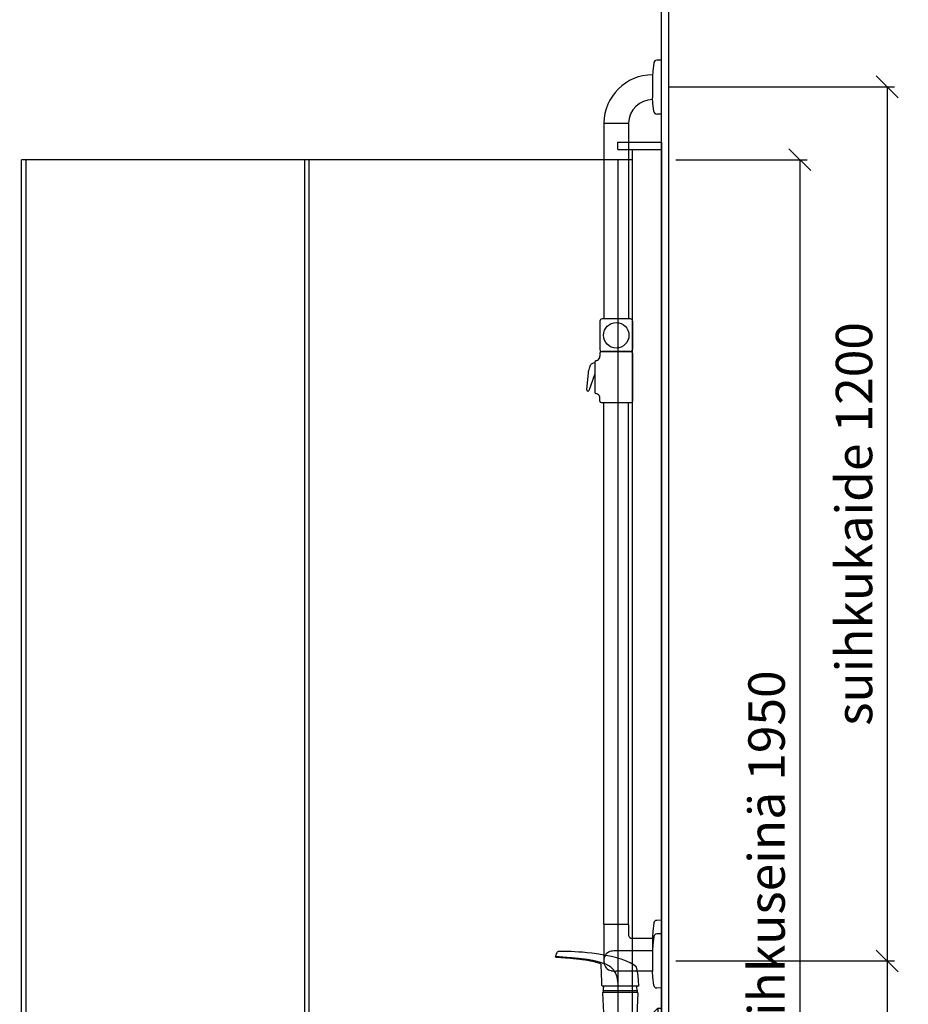
# Model space of a CAD drawing. Units: millimetres. Extents: x 9575 to 29202, y 9920 to 21456.
# Drawn here: x 25373 to 26593, y 11309 to 12661 of the extents above; entities that cross this region are included whole.
import ezdxf

# ---------------------------------------------------------------- set-up
doc = ezdxf.new("R2010")
doc.units = ezdxf.units.MM
doc.header["$LTSCALE"] = 3
for name, color, linetype in [('KORPINEN-block', 6, 'Continuous'), ('KORPINEN-block @ 1', 6, 'Continuous'), ('KORPINEN-dimension', 7, 'Continuous'), ('KORPINEN-info', 4, 'Continuous'), ('KORPINEN-water', 5, 'Continuous')]:
    doc.layers.add(name, color=color, linetype=linetype)
doc.layers.get('0').freeze()
doc.styles.get("Standard").update_dxf_attribs({"font": 'arial.ttf'})
doc.dimstyles.new('GAIUS', dxfattribs={"dimscale": 10, "dimtxt": 5, "dimasz": 3, "dimexe": 1, "dimexo": 1, "dimgap": 2, "dimtad": 1, "dimdec": 0, "dimzin": 0, "dimdsep": 46, "dimtxsty": 'Standard', "dimblk1": 'OBLIQUE', "dimblk2": 'OBLIQUE', "dimsah": 1, "dimcen": 0, "dimclrt": 7, "dimadec": 0, "dimazin": 0, "dimtfac": 1, "dimtdec": 0, "dimtix": 1, "dimtmove": 0, "dimatfit": 3, "dimldrblk": 'OBLIQUE', "dimfxl": 1, "dimtolj": 1, "dimtzin": 0, "dimarcsym": 0})

# ---------------------------------------------------------------- blocks, each defined once
blk = doc.blocks.new('suihkuhana s. Oras 1079')
for p, q in [((31.1, 66.2), (31.3, 72.8)), ((31.1, 66.2), (31.2, 66.2)), ((31.2, 66.2), (31.3, 66.2)), ((31.3, 66.2), (31.3, 65.8)), ((31.3, 66.2), (31.3, 65.8)), ((31.3, 65.8), (31.5, 65.5)), ((31.3, 65.8), (31.5, 65.5)), ((31.5, 65.5), (31.8, 65.3)), ((31.5, 65.5), (31.8, 65.3)), ((31.8, 65.3), (31.9, 65.3)), ((31.9, 65.3), (80.9, 65.3)), ((33.2, 59.5), (33.2, 56.6)), ((33.2, 59.5), (33.2, 56.6)), ((33.2, 56.6), (79.8, 56.6)), ((76.7, 56.6), (78.5, 56.6)), ((80.5, 65.3), (79.3, 65.3)), ((80.6, 65.3), (79.8, 65.3)), ((80, 65.3), (80.5, 65.3)), ((0, -35), (0, 35)), ((5, 35), (0, 35)), ((5, 35), (5, -35)), ((25, 15), (5, 35)), ((38.3, 15), (38.3, -18.4)), ((25, -15), (5, -35)), ((35.9, -15), (26, -15)), ((26, -15), (35.9, -15)), ((70.8, -18.4), (38.3, -18.4)), ((71.5, -23.2), (71.5, -60.8)), ((71.5, -38.7), (71.5, -23.2)), ((5, -35), (0, -35)), ((77.9, -38.7), (77.9, -44.2)), ((77.9, -49.7), (77.9, -44.2)), ((57.4, -62.7), (30.5, -62.7)), ((32.1, -79.8), (43.6, -79.8)), ((55.1, -79.8), (43.6, -79.8)), ((38.6, -96.6), (38.6, -413.7)), ((48.6, -96.6), (48.6, -413.7))]:
    blk.add_line(p, q)
for points in [[(31.3, 72.8), (31.8, 79.5), (32.7, 85.5), (34.3, 91.3), (34.6, 92), (37.3, 94), (43.1, 97.3), (50.1, 100.5), (55.4, 102.5), (58.3, 103.4), (61.3, 104.2), (68.6, 106), (76.4, 107.6), (85.8, 109.2), (95.4, 110.6), (101.8, 111.3), (108.2, 111.9), (113.5, 112.3), (118.8, 112.6), (124, 112.8), (130.7, 113), (134.2, 113), (137, 113.1), (140, 113), (141, 112.9), (141.8, 112.8), (142.4, 112.6), (142.6, 112.6), (142.8, 112.4), (143, 112.2), (143.7, 111.1), (144.3, 110), (144.6, 109.1), (144.7, 108.7), (145, 107.8), (145.3, 106.4), (145.4, 105.9)], [(58.7, 65.3), (60.8, 78.4), (63, 83.8), (65.7, 87.9), (69.5, 91.4), (72.2, 93.3), (76.4, 95.4), (83.8, 98), (88.4, 99.3), (94.2, 100.5), (101.9, 101.8), (105.8, 102.4), (113.6, 103.3), (123.4, 104.3), (135.4, 105.2), (145, 105.9), (145.4, 105.9)], [(80.9, 65.3), (81.2, 65.4), (81.5, 65.5), (81.8, 66.1), (81.9, 67.4), (82, 71.4), (82.4, 82.6), (82.7, 94.8), (82.7, 95.6), (82.8, 95.8)], [(82.8, 95.8), (84.5, 96.5), (86.4, 97.2), (87.4, 97.4), (89.4, 98), (90.7, 98.3), (91.1, 98.4), (94.4, 99.1), (97.6, 99.8), (101.3, 100.5), (104.9, 101.1), (108.6, 101.6), (112.2, 102.1), (116.6, 102.5), (121, 103), (125, 103.4), (129, 103.7), (131.7, 103.9), (134.6, 104.1), (138, 104.4), (141.3, 104.6), (143.6, 104.7), (144.1, 104.8), (144.7, 105), (145, 105.2), (145.2, 105.4), (145.3, 105.5), (145.3, 105.7), (145.4, 105.8), (145.4, 105.9)], [(79.8, 59.5), (79.8, 56.6), (80.4, 56.6), (80.7, 56.4), (80.8, 56.3), (80.8, 56.1), (77, -16.8), (76.8, -17.6), (76.1, -18.2), (75.3, -18.4), (70.8, -18.4), (70.8, -20.2), (71.5, -20.2), (71.5, -62.7), (57.4, -62.7), (57.4, -64.2), (58.9, -64.2), (58.9, -77.9), (58.9, -78.9), (58.1, -78.9), (28.4, -78.9), (28.4, -64.2), (30.5, -64.2), (30.5, -62.7), (29.5, -62.7), (29.5, -20.2), (37.3, -20.2), (39, -20.2), (39, -18.4)], [(31.1, 66.2), (31.3, 66.2), (31.3, 65.8), (31.5, 65.5), (31.8, 65.3), (31.9, 65.3)], [(79.8, 59.5), (33.2, 59.5), (33.2, 56.6), (32.7, 56.6), (32.3, 56.4), (32.2, 56.1), (34.3, 15)], [(33.2, 59.5), (33.3, 61.3), (33.6, 63), (33.9, 64.2), (34.3, 65.2), (34.3, 65.3)], [(79.8, 59.5), (79.7, 60.9), (79.6, 62), (79.4, 63.1), (79, 64.4), (78.7, 65.3)], [(34.3, 15), (25, 15), (25, -15), (38.3, -15)], [(79.2, 24.6), (38.3, 24.2), (38.3, 15), (34.3, 15), (34.3, 15), (34.3, 15)], [(79.2, 24.6), (58.7, 13.2), (56.9, 10.6), (55.8, 5.8), (55.3, 0.6), (55.2, -2.6), (55.3, -6.8), (55.7, -9.6), (56.3, -12), (57.1, -13.1), (70.8, -18.4)], [(71.5, -38.7), (77.9, -38.7), (77.9, -33.2), (95.9, -33.2), (95.9, -31.7), (99, -31.7), (99, -44.2)], [(71.5, -49.7), (77.9, -49.7), (77.9, -55.2), (95.9, -55.2), (95.9, -56.7), (99, -56.7), (99, -44.2)], [(33.6, -78.9), (33.6, -79.8), (32.1, -79.8), (32.1, -92.9), (32.7, -96.6), (43.6, -96.6)], [(53.7, -78.9), (53.7, -79.8), (55.1, -79.8), (55.1, -92.9), (54.6, -96.6), (43.6, -96.6)]]:
    blk.add_lwpolyline(points)
blk.add_circle((54.4, -44.2), 10.6)
blk.add_arc((43.6, -413.7), 5, 179.9999, 0)
blk = doc.blocks.new('suihkusienä 9')
for p, q in [((60, 1974), (0, 1974)), ((0, 1974), (0, 0)), ((60, 1964), (60, 1974)), ((60, 1964), (0, 1964)), ((40, 1964), (40, 0)), ((40, 1950), (878.5, 1950)), ((60, 1950), (60, 0)), ((484, 1950), (484, 0)), ((490, 1950), (490, 0)), ((872.5, 0), (872.5, 1950)), ((878.5, 0), (878.5, 1950))]:
    blk.add_line(p, q)
blk = doc.blocks.new('_OBLIQUE')
at = {"color": 0, "linetype": 'ByBlock'}
blk.add_line((-0.5, -0.5), (0.5, 0.5), dxfattribs=at)
blk = doc.blocks.new('*D484')
at = {"layer": 'DEFPOINTS', "color": 0, "transparency": 16777216}
for p in [(26263.7, 11368.5), (26263.7, 10518.5), (26563.7, 10518.5)]:
    blk.add_point(p, dxfattribs=at)
at = {"layer": 'KORPINEN-dimension', "color": 0, "lineweight": -2, "transparency": 16777216}
for p, q in [((26273.7, 11368.5), (26573.7, 11368.5)), ((26563.7, 11368.5), (26563.7, 10518.5)), ((26273.7, 10518.5), (26573.7, 10518.5))]:
    blk.add_line(p, q, dxfattribs=at)
at = {"layer": 'KORPINEN-dimension', "color": 0, "lineweight": -2, "transparency": 16777216, "xscale": 30, "yscale": 30, "zscale": 30}
for p, rotation in [((26563.7, 11368.5), 90), ((26563.7, 10518.5), 270)]:
    blk.add_blockref('_OBLIQUE', p, dxfattribs=dict(at, rotation=rotation))
at = {"layer": 'KORPINEN-dimension', "color": 7, "lineweight": 25, "transparency": 16777216, "insert": (26518.2, 10943.5), "char_height": 50, "attachment_point": 5, "rotation": 90}
blk.add_mtext('\\A1;850', dxfattribs=at)
blk = doc.blocks.new('*D485')
at = {"layer": 'DEFPOINTS', "color": 0, "transparency": 16777216}
for p in [(26253.7, 12568.5), (26273.7, 11368.5), (26563.7, 11368.5)]:
    blk.add_point(p, dxfattribs=at)
at = {"layer": 'KORPINEN-dimension', "color": 0, "lineweight": -2, "transparency": 16777216}
for p, q in [((26263.7, 12568.5), (26573.7, 12568.5)), ((26563.7, 12568.5), (26563.7, 11368.5)), ((26283.7, 11368.5), (26573.7, 11368.5))]:
    blk.add_line(p, q, dxfattribs=at)
at = {"layer": 'KORPINEN-dimension', "color": 0, "lineweight": -2, "transparency": 16777216, "xscale": 30, "yscale": 30, "zscale": 30}
for p, rotation in [((26563.7, 12568.5), 90), ((26563.7, 11368.5), 270)]:
    blk.add_blockref('_OBLIQUE', p, dxfattribs=dict(at, rotation=rotation))
at = {"layer": 'KORPINEN-dimension', "color": 7, "lineweight": 25, "transparency": 16777216, "insert": (26518.2, 11968.5), "char_height": 50, "attachment_point": 5, "rotation": 90}
blk.add_mtext('\\A1;suihkukaide 1200', dxfattribs=at)
blk = doc.blocks.new('*D486')
at = {"layer": 'DEFPOINTS', "color": 0, "transparency": 16777216}
for p in [(26263.7, 12468.5), (26263.7, 10518.5), (26443.7, 10518.5)]:
    blk.add_point(p, dxfattribs=at)
at = {"layer": 'KORPINEN-dimension', "color": 0, "lineweight": -2, "transparency": 16777216}
for p, q in [((26273.7, 12468.5), (26453.7, 12468.5)), ((26443.7, 12468.5), (26443.7, 10518.5)), ((26273.7, 10518.5), (26453.7, 10518.5))]:
    blk.add_line(p, q, dxfattribs=at)
at = {"layer": 'KORPINEN-dimension', "color": 0, "lineweight": -2, "transparency": 16777216, "xscale": 30, "yscale": 30, "zscale": 30}
for p, rotation in [((26443.7, 12468.5), 90), ((26443.7, 10518.5), 270)]:
    blk.add_blockref('_OBLIQUE', p, dxfattribs=dict(at, rotation=rotation))
at = {"layer": 'KORPINEN-dimension', "color": 7, "lineweight": 25, "transparency": 16777216, "insert": (26398.1, 11493.5), "char_height": 50, "attachment_point": 5, "rotation": 90}
blk.add_mtext('\\A1;suihkuseinä 1950', dxfattribs=at)
blk = doc.blocks.new('KOR-16399_SIDE2')
at = {"layer": 'KORPINEN-block'}
for p, q in [((-10.4, 1233.2), (-11.6, 1221.6)), ((0, 1236.8), (-6.5, 1236.7)), ((0, 1162.4), (0, 1236.8)), ((-11.6, 1221.6), (-12, 1214.1)), ((-12, 1214.1), (-12, 1185.1)), ((-11.6, 1177.6), (-12, 1185.1)), ((-10.4, 1166.1), (-11.6, 1177.6)), ((0, 1162.4), (-6.5, 1162.5)), ((-79, 1149.1), (-79, 881.5)), ((-45.5, 1149.6), (-78.5, 1149.6)), ((-45, 1149.1), (-45, 881.5)), ((-42.5, 881.5), (-81.5, 881.5)), ((-84.5, 878.5), (-84.5, 839.5)), ((-39.5, 878.5), (-39.5, 839.5)), ((-84.5, 834.5), (-84.5, 830.1)), ((-82.5, 836.5), (-41.5, 836.5)), ((-42.5, 836.5), (-81.5, 836.5)), ((-39.5, 834.5), (-39.5, 768.5)), ((-91.4, 821), (-93.6, 820.7)), ((-91.4, 822.2), (-91.4, 780.8)), ((-100.5, 806.9), (-102.8, 784.5)), ((-91.4, 805.9), (-99.8, 782.9)), ((-91.4, 805.9), (-91.1, 805.9)), ((-101.1, 782.3), (-101.8, 782.6)), ((-84.5, 768.5), (-84.5, 772.9)), ((-82.5, 766.5), (-41.5, 766.5)), ((-79, 50.5), (-79, 766.5)), ((-45, 50.5), (-45, 766.5)), ((0, 55.8), (-6.5, 55.7)), ((0, -18.6), (0, 55.8)), ((-79, 49.5), (-79, 0)), ((-45.5, 50), (-78.5, 50)), ((-45, 49.5), (-45, 34.8)), ((-11.6, 40.6), (-12, 33.1)), ((-10.4, 52.2), (-11.6, 40.6)), ((-40.2, 31.2), (-12, 31.2)), ((-12, 33.1), (-12, 4.2)), ((-10.4, 33.5), (-11.6, 22)), ((0, 37.2), (-6.5, 37.1)), ((0, -37.2), (0, 37.2)), ((-12, 14), (-62, 14)), ((-11.6, 22), (-12, 14.5)), ((-12, 14.5), (-12, -14.4)), ((-12, -13.9), (-62, -13.9)), ((-11.6, -22), (-12, -14.5)), ((-10.4, -33.5), (-11.6, -22)), ((0, -37.2), (-6.5, -37.1))]:
    blk.add_line(p, q, dxfattribs=at)
blk.add_circle((-62, 859), 17.5, dxfattribs=at)
for centre, radius, start, end in [((-6.5, 1232.7), 3.92, 90, 174.0858), ((-11.9, 1149.5), 67.1, 89.9838, 179.456), ((-11.9, 1149.5), 33.1, 89.9714, 178.9306), ((-6.5, 1166.5), 3.92, 185.9142, 270), ((-78.5, 1150.1), 0.519, 180, 267.8893), ((-78.5, 1149.1), 0.5, 89.9605, 180), ((-45.5, 1150.1), 0.502, 269.6603, 359.6318), ((-45.5, 1149.1), 0.5, 0, 90.4327), ((-81.5, 878.5), 3, 90, 180), ((-42.5, 878.5), 3, 0.0082, 90), ((-81.5, 839.5), 3, 180, 269.9918), ((-42.5, 839.5), 3, 270, 0), ((-96.4, 850.8), 27.4, 283.5287, 288.3877), ((-90.3, 829.9), 5.78, 295.6912, 1.9397), ((-82.5, 834.5), 2, 90, 180), ((-41.5, 834.5), 2, 0.0099, 90), ((-63.3, 803.7), 37.4, 164.3847, 175.115), ((-86.7, 810.4), 13, 142.1973, 165.2793), ((-91.6, 814.1), 6.88, 106.9774, 141.3555), ((-89.3, 822.2), 2.03, 110.378, 179.3365), ((-100.8, 784.3), 1.99, 171.4946, 238.456), ((-100.8, 783.3), 1.03, 253.9518, 338.8971), ((-89.3, 780.8), 2.03, 180.6635, 249.622), ((-96.4, 752.3), 27.4, 71.6123, 76.4713), ((-90.3, 773.1), 5.78, 358.0603, 64.3088), ((-82.5, 768.5), 2, 180, 270), ((-41.5, 768.5), 2, 269.9926, 0), ((-6.5, 51.8), 3.92, 90, 174.0858), ((-78.5, 50.5), 0.498, 180, 270.1741), ((-78.5, 49.5), 0.498, 90, 180.0006), ((-45.5, 50.5), 0.5, 270.0049, 0), ((-45.5, 49.5), 0.5, 359.6801, 90), ((-40.7, 35.5), 4.39, 189.5799, 275.4696), ((-6.5, 33.1), 3.92, 90, 174.0858), ((-61.9, -24.2), 38.2, 90.1443, 100.6428), ((-38.5, 0), 40.4, 176.2275, 183.7725), ((-66.8, 1.3), 12.2, 100.3527, 173.5899), ((-66.8, -1.3), 12.2, 186.4087, 259.6459), ((-61.9, 24.2), 38.2, 259.3559, 269.8544), ((-6.5, -33.1), 3.92, 185.9142, 270)]:
    blk.add_arc(centre, radius, start, end, dxfattribs=at)
for p in [(-11.9, 1182.6), (-45.6, 50), (-0.1, -37.2)]:
    blk.add_text('Korpinen/Gaius', height=0.0075, dxfattribs=at).set_placement(p)

msp = doc.modelspace()

# ---------------------------------------------------------------- linework, layer by layer
at = {"layer": 'KORPINEN-info', "color": 2, "lineweight": 25}
for points in [[(23663.7, 10518.5), (26263.7, 10518.5), (26263.7, 12918.5), (23763.7, 12918.5), (23763.7, 12618.5), (23663.7, 12618.5)], [(26253.7, 10518.5), (26253.7, 12918.5)]]:
    msp.add_lwpolyline(points, dxfattribs=at)

# ---------------------------------------------------------------- block references
at = {"layer": 'KORPINEN-block', "lineweight": 25, "xscale": -1}
msp.add_blockref('suihkusienä 9', (26253.7, 10518.5), dxfattribs=at)
at = {"layer": 'KORPINEN-block @ 1'}
msp.add_blockref('KOR-16399_SIDE2', (26253.7, 11368.5), dxfattribs=at)
at = {"layer": 'KORPINEN-water', "lineweight": 25, "xscale": -1}
msp.add_blockref('suihkuhana s. Oras 1079', (26253.7, 11268.5), dxfattribs=at)

# ---------------------------------------------------------------- dimensions: what is measured, and where the dimension line sits
at = {"layer": 'KORPINEN-dimension', "lineweight": 25}
for base, p1, p2, text, picture, middle in [((26563.7, 11368.5), (26253.7, 12568.5), (26273.7, 11368.5), 'suihkukaide <>', '*D485', (26518.2, 11968.5)), ((26443.7, 10518.5), (26263.7, 12468.5), (26263.7, 10518.5), 'suihkuseinä <>', '*D486', (26398.1, 11493.5))]:
    dim = msp.add_linear_dim(base=base, p1=p1, p2=p2, angle=90, text=text, dimstyle='GAIUS', dxfattribs=at)
    dim.commit()
    dim.dimension.update_dxf_attribs({"geometry": picture, "text_midpoint": middle})
dim = msp.add_linear_dim(base=(26563.7, 10518.5), p1=(26263.7, 11368.5), p2=(26263.7, 10518.5), angle=90, dimstyle='GAIUS', dxfattribs=at)
dim.commit()
dim.dimension.update_dxf_attribs({"geometry": '*D484', "text_midpoint": (26518.2, 10943.5)})

doc.saveas('drawing.dxf')
